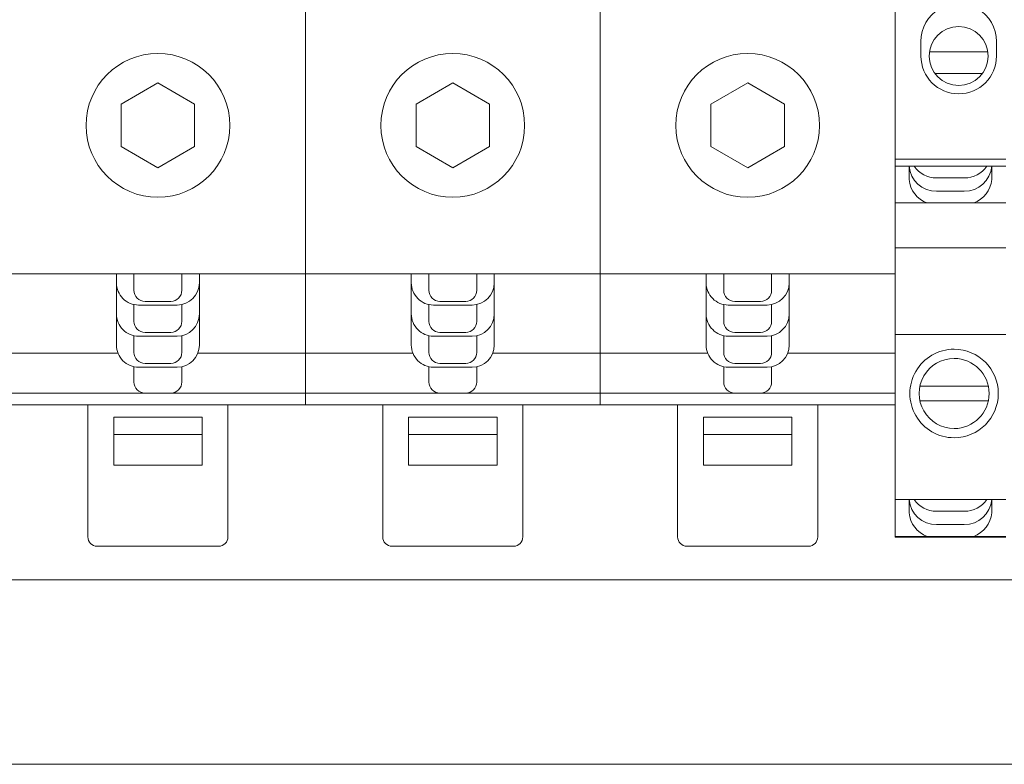
# Model space of a CAD drawing. Units: millimetres. Extents: x 0 to 760, y 0 to 920.
# Drawn here: x 292 to 346, y 97 to 137 of the extents above; entities that cross this region are included whole.
import ezdxf

# ---------------------------------------------------------------- set-up
doc = ezdxf.new("R2010")
doc.units = ezdxf.units.MM
doc.header["$MEASUREMENT"] = 0
doc.layers.add('Warstwa 1', color=7, linetype='Continuous')

# ---------------------------------------------------------------- blocks, each defined once
blk = doc.blocks.new('PX314_AC+ Dimmer 24 x 3600 W')
at = {"layer": 'Warstwa 1', "lineweight": 9}
for points in [[(339.99892, 120.30876), (339.99892, 120.30876), (339.99892, 184.9992), (339.99892, 184.9992)], [(307.99912, 179.49908), (307.99912, 179.49908), (307.99912, 116.49964), (307.99912, 116.49964)], [(307.99912, 179.49908), (307.99912, 179.49908), (307.99912, 116.49964), (307.99912, 116.49964)], [(323.99864, 179.49908), (323.99864, 179.49908), (323.99864, 116.49964), (323.99864, 116.49964)], [(323.99864, 179.49908), (323.99864, 179.49908), (323.99864, 116.49964), (323.99864, 116.49964)], [(339.99892, 179.49908), (339.99892, 179.49908), (339.99892, 116.49964), (339.99892, 116.49964)], [(341.39884, 135.40844), (341.39884, 135.40844), (341.39884, 136.19352), (341.39884, 136.19352)], [(345.49828, 135.40844), (345.49828, 135.40844), (345.49828, 136.19352), (345.49828, 136.19352)], [(341.86472, 135.63644), (341.86472, 135.63644), (345.0324, 135.63644), (345.0324, 135.63644)], [(342.16416, 134.45464), (342.16416, 134.45464), (344.73296, 134.45464), (344.73296, 134.45464)], [(299.9986, 133.94924), (299.9986, 133.94924), (298.00664, 132.79936), (298.00664, 132.79936)], [(301.99056, 132.79936), (301.99056, 132.79936), (299.9986, 133.94924), (299.9986, 133.94924)], [(315.99888, 133.94924), (315.99888, 133.94924), (314.00692, 132.79936), (314.00692, 132.79936)], [(317.99084, 132.79936), (317.99084, 132.79936), (315.99888, 133.94924), (315.99888, 133.94924)], [(331.9984, 133.94924), (331.9984, 133.94924), (330.0072, 132.79936), (330.0072, 132.79936)], [(333.99036, 132.79936), (333.99036, 132.79936), (331.9984, 133.94924), (331.9984, 133.94924)], [(298.00664, 132.79936), (298.00664, 132.79936), (298.00664, 130.4996), (298.00664, 130.4996)], [(301.99056, 130.4996), (301.99056, 130.4996), (301.99056, 132.79936), (301.99056, 132.79936)], [(314.00692, 132.79936), (314.00692, 132.79936), (314.00692, 130.4996), (314.00692, 130.4996)], [(317.99084, 130.4996), (317.99084, 130.4996), (317.99084, 132.79936), (317.99084, 132.79936)], [(330.0072, 132.79936), (330.0072, 132.79936), (330.0072, 130.4996), (330.0072, 130.4996)], [(333.99036, 130.4996), (333.99036, 130.4996), (333.99036, 132.79936), (333.99036, 132.79936)], [(298.00664, 130.4996), (298.00664, 130.4996), (299.9986, 129.34972), (299.9986, 129.34972)], [(299.9986, 129.34972), (299.9986, 129.34972), (301.99056, 130.4996), (301.99056, 130.4996)], [(314.00692, 130.4996), (314.00692, 130.4996), (315.99888, 129.34972), (315.99888, 129.34972)], [(315.99888, 129.34972), (315.99888, 129.34972), (317.99084, 130.4996), (317.99084, 130.4996)], [(330.0072, 130.4996), (330.0072, 130.4996), (331.9984, 129.34972), (331.9984, 129.34972)], [(331.9984, 129.34972), (331.9984, 129.34972), (333.99036, 130.4996), (333.99036, 130.4996)], [(339.99892, 129.80876), (339.99892, 129.80876), (345.99836, 129.80876), (345.99836, 129.80876)], [(339.99892, 129.43332), (339.99892, 129.43332), (342.99864, 129.43332), (342.99864, 129.43332)], [(340.75512, 128.70904), (340.75512, 128.70904), (340.75512, 129.43332), (340.75512, 129.43332)], [(340.75512, 129.43332), (340.82808, 128.66344), (341.47484, 128.07444), (342.24852, 128.07444)], [(341.02416, 129.43332), (341.30308, 129.03888), (341.75528, 128.80252), (342.2394, 128.79948)], [(345.99836, 129.43332), (345.99836, 129.43332), (342.99864, 129.43332), (342.99864, 129.43332)], [(343.74876, 128.07444), (344.52244, 128.07444), (345.1692, 128.66344), (345.24216, 129.43332)], [(343.75788, 128.79948), (344.242, 128.80252), (344.6942, 129.03888), (344.97312, 129.43332)], [(345.24216, 128.70904), (345.24216, 128.70904), (345.24216, 129.43332), (345.24216, 129.43332)], [(342.2394, 128.79948), (342.2394, 128.79948), (342.99864, 128.79948), (342.99864, 128.79948)], [(342.99864, 128.79948), (342.99864, 128.79948), (342.24852, 128.79948), (342.24852, 128.79948)], [(342.99864, 128.79948), (342.99864, 128.79948), (343.74876, 128.79948), (343.74876, 128.79948)], [(343.75788, 128.79948), (343.75788, 128.79948), (342.99864, 128.79948), (342.99864, 128.79948)], [(339.99892, 109.32068), (339.99892, 109.32068), (339.99892, 128.5084), (339.99892, 128.5084)], [(340.75512, 128.70904), (340.80984, 128.1322), (341.19136, 127.6382), (341.73552, 127.4406)], [(344.26176, 127.4406), (344.80592, 127.6382), (345.18744, 128.1322), (345.24216, 128.70904)], [(342.99864, 128.07444), (342.99864, 128.07444), (342.24852, 128.07444), (342.24852, 128.07444)], [(342.99864, 128.07444), (342.99864, 128.07444), (343.74876, 128.07444), (343.74876, 128.07444)], [(339.99892, 127.4406), (339.99892, 127.4406), (342.99864, 127.4406), (342.99864, 127.4406)], [(345.99836, 127.4406), (345.99836, 127.4406), (342.99864, 127.4406), (342.99864, 127.4406)], [(339.99892, 125.0086), (339.99892, 125.0086), (345.99836, 125.0086), (345.99836, 125.0086)], [(291.99884, 123.59804), (291.99884, 123.59804), (307.99912, 123.59804), (307.99912, 123.59804)], [(297.749, 123.59804), (297.749, 123.59804), (297.749, 119.73496), (297.749, 119.73496)], [(298.699, 122.70504), (298.699, 122.70504), (298.699, 123.59804), (298.699, 123.59804)], [(301.29896, 122.70504), (301.29896, 122.70504), (301.29896, 123.59804), (301.29896, 123.59804)], [(302.24896, 123.59804), (302.24896, 123.59804), (302.24896, 119.73496), (302.24896, 119.73496)], [(307.99912, 123.59804), (307.99912, 123.59804), (323.99864, 123.59804), (323.99864, 123.59804)], [(313.74852, 123.59804), (313.74852, 123.59804), (313.74852, 119.73496), (313.74852, 119.73496)], [(314.69852, 122.70504), (314.69852, 122.70504), (314.69852, 123.59804), (314.69852, 123.59804)], [(317.29848, 122.70504), (317.29848, 122.70504), (317.29848, 123.59804), (317.29848, 123.59804)], [(318.24848, 123.59804), (318.24848, 123.59804), (318.24848, 119.73496), (318.24848, 119.73496)], [(323.99864, 123.59804), (323.99864, 123.59804), (339.99892, 123.59804), (339.99892, 123.59804)], [(329.7488, 123.59804), (329.7488, 123.59804), (329.7488, 119.73496), (329.7488, 119.73496)], [(330.6988, 122.70504), (330.6988, 122.70504), (330.6988, 123.59804), (330.6988, 123.59804)], [(333.29876, 122.70504), (333.29876, 122.70504), (333.29876, 123.59804), (333.29876, 123.59804)], [(334.24876, 123.59804), (334.24876, 123.59804), (334.24876, 119.73496), (334.24876, 119.73496)], [(301.04892, 121.90476), (301.71164, 121.90476), (302.24896, 122.44208), (302.24896, 123.1048)], [(317.04844, 121.90476), (317.71116, 121.90476), (318.24848, 122.44208), (318.24848, 123.1048)], [(333.04872, 121.90476), (333.71144, 121.90476), (334.24876, 122.44208), (334.24876, 123.1048)], [(300.69856, 122.1054), (301.02992, 122.1054), (301.29896, 122.37368), (301.29896, 122.70504)], [(316.69884, 122.1054), (317.0302, 122.1054), (317.29848, 122.37368), (317.29848, 122.70504)], [(332.69836, 122.1054), (333.02972, 122.1054), (333.29876, 122.37368), (333.29876, 122.70504)], [(298.699, 121.02012), (298.699, 121.02012), (298.699, 121.93136), (298.699, 121.93136)], [(298.94904, 121.90476), (298.94904, 121.90476), (301.04892, 121.90476), (301.04892, 121.90476)], [(299.29864, 122.1054), (299.29864, 122.1054), (300.69856, 122.1054), (300.69856, 122.1054)], [(301.29896, 121.02012), (301.29896, 121.02012), (301.29896, 121.93136), (301.29896, 121.93136)], [(314.69852, 121.02012), (314.69852, 121.02012), (314.69852, 121.93136), (314.69852, 121.93136)], [(314.94856, 121.90476), (314.94856, 121.90476), (317.04844, 121.90476), (317.04844, 121.90476)], [(315.29892, 122.1054), (315.29892, 122.1054), (316.69884, 122.1054), (316.69884, 122.1054)], [(317.29848, 121.02012), (317.29848, 121.02012), (317.29848, 121.93136), (317.29848, 121.93136)], [(330.6988, 121.02012), (330.6988, 121.02012), (330.6988, 121.93136), (330.6988, 121.93136)], [(330.94884, 121.90476), (330.94884, 121.90476), (333.04872, 121.90476), (333.04872, 121.90476)], [(331.29844, 122.1054), (331.29844, 122.1054), (332.69836, 122.1054), (332.69836, 122.1054)], [(333.29876, 121.02012), (333.29876, 121.02012), (333.29876, 121.93136), (333.29876, 121.93136)], [(301.04892, 120.21984), (301.71164, 120.21984), (302.24896, 120.75716), (302.24896, 121.41988)], [(317.04844, 120.21984), (317.71116, 120.21984), (318.24848, 120.75716), (318.24848, 121.41988)], [(333.04872, 120.21984), (333.71144, 120.21984), (334.24876, 120.75716), (334.24876, 121.41988)], [(300.69856, 120.42048), (301.02992, 120.42048), (301.29896, 120.68876), (301.29896, 121.02012)], [(316.69884, 120.42048), (317.0302, 120.42048), (317.29848, 120.68876), (317.29848, 121.02012)], [(332.69836, 120.42048), (333.02972, 120.42048), (333.29876, 120.68876), (333.29876, 121.02012)], [(298.699, 119.3352), (298.699, 119.3352), (298.699, 120.24644), (298.699, 120.24644)], [(298.94904, 120.21984), (298.94904, 120.21984), (301.04892, 120.21984), (301.04892, 120.21984)], [(299.29864, 120.42048), (299.29864, 120.42048), (300.69856, 120.42048), (300.69856, 120.42048)], [(301.29896, 119.3352), (301.29896, 119.3352), (301.29896, 120.24644), (301.29896, 120.24644)], [(314.69852, 119.3352), (314.69852, 119.3352), (314.69852, 120.24644), (314.69852, 120.24644)], [(314.94856, 120.21984), (314.94856, 120.21984), (317.04844, 120.21984), (317.04844, 120.21984)], [(315.29892, 120.42048), (315.29892, 120.42048), (316.69884, 120.42048), (316.69884, 120.42048)], [(317.29848, 119.3352), (317.29848, 119.3352), (317.29848, 120.24644), (317.29848, 120.24644)], [(330.6988, 119.3352), (330.6988, 119.3352), (330.6988, 120.24644), (330.6988, 120.24644)], [(330.94884, 120.21984), (330.94884, 120.21984), (333.04872, 120.21984), (333.04872, 120.21984)], [(331.29844, 120.42048), (331.29844, 120.42048), (332.69836, 120.42048), (332.69836, 120.42048)], [(333.29876, 119.3352), (333.29876, 119.3352), (333.29876, 120.24644), (333.29876, 120.24644)], [(339.99892, 120.30876), (339.99892, 120.30876), (345.99836, 120.30876), (345.99836, 120.30876)], [(301.04892, 118.53492), (301.71164, 118.53492), (302.24896, 119.07224), (302.24896, 119.73496)], [(317.04844, 118.53492), (317.71116, 118.53492), (318.24848, 119.07224), (318.24848, 119.73496)], [(333.04872, 118.53492), (333.71144, 118.53492), (334.24876, 119.07224), (334.24876, 119.73496)], [(297.83564, 119.28732), (297.83564, 119.28732), (291.99884, 119.28732), (291.99884, 119.28732)], [(300.69856, 118.7348), (301.02992, 118.7348), (301.29896, 119.00384), (301.29896, 119.3352)], [(302.16232, 119.28732), (302.16232, 119.28732), (307.99912, 119.28732), (307.99912, 119.28732)], [(313.83516, 119.28732), (313.83516, 119.28732), (307.99912, 119.28732), (307.99912, 119.28732)], [(316.69884, 118.7348), (317.0302, 118.7348), (317.29848, 119.00384), (317.29848, 119.3352)], [(318.16184, 119.28732), (318.16184, 119.28732), (323.99864, 119.28732), (323.99864, 119.28732)], [(329.83544, 119.28732), (329.83544, 119.28732), (323.99864, 119.28732), (323.99864, 119.28732)], [(332.69836, 118.7348), (333.02972, 118.7348), (333.29876, 119.00384), (333.29876, 119.3352)], [(334.16212, 119.28732), (334.16212, 119.28732), (339.99892, 119.28732), (339.99892, 119.28732)], [(299.29864, 118.7348), (299.29864, 118.7348), (300.69856, 118.7348), (300.69856, 118.7348)], [(315.29892, 118.7348), (315.29892, 118.7348), (316.69884, 118.7348), (316.69884, 118.7348)], [(331.29844, 118.7348), (331.29844, 118.7348), (332.69836, 118.7348), (332.69836, 118.7348)], [(298.699, 117.73084), (298.699, 117.73084), (298.699, 118.56152), (298.699, 118.56152)], [(298.94904, 118.53492), (298.94904, 118.53492), (301.04892, 118.53492), (301.04892, 118.53492)], [(301.29896, 117.73084), (301.29896, 117.73084), (301.29896, 118.56152), (301.29896, 118.56152)], [(314.69852, 117.73084), (314.69852, 117.73084), (314.69852, 118.56152), (314.69852, 118.56152)], [(314.94856, 118.53492), (314.94856, 118.53492), (317.04844, 118.53492), (317.04844, 118.53492)], [(317.29848, 117.73084), (317.29848, 117.73084), (317.29848, 118.56152), (317.29848, 118.56152)], [(330.6988, 117.73084), (330.6988, 117.73084), (330.6988, 118.56152), (330.6988, 118.56152)], [(330.94884, 118.53492), (330.94884, 118.53492), (333.04872, 118.53492), (333.04872, 118.53492)], [(333.29876, 117.73084), (333.29876, 117.73084), (333.29876, 118.56152), (333.29876, 118.56152)], [(300.69856, 117.1312), (301.02992, 117.1312), (301.29896, 117.39948), (301.29896, 117.73084)], [(316.69884, 117.1312), (317.0302, 117.1312), (317.29848, 117.39948), (317.29848, 117.73084)], [(332.69836, 117.1312), (333.02972, 117.1312), (333.29876, 117.39948), (333.29876, 117.73084)], [(291.99884, 117.1312), (291.99884, 117.1312), (307.99912, 117.1312), (307.99912, 117.1312)], [(307.99912, 117.1312), (307.99912, 117.1312), (323.99864, 117.1312), (323.99864, 117.1312)], [(323.99864, 117.1312), (323.99864, 117.1312), (339.99892, 117.1312), (339.99892, 117.1312)], [(341.34108, 117.50892), (341.34108, 117.50892), (345.05596, 117.50892), (345.05596, 117.50892)], [(291.99884, 116.49964), (291.99884, 116.49964), (307.99912, 116.49964), (307.99912, 116.49964)], [(296.1986, 116.49964), (296.1986, 116.49964), (296.1986, 109.32676), (296.1986, 109.32676)], [(303.7986, 116.49964), (303.7986, 116.49964), (303.7986, 109.32676), (303.7986, 109.32676)], [(307.99912, 116.49964), (307.99912, 116.49964), (323.99864, 116.49964), (323.99864, 116.49964)], [(312.19888, 116.49964), (312.19888, 116.49964), (312.19888, 109.32676), (312.19888, 109.32676)], [(319.79888, 116.49964), (319.79888, 116.49964), (319.79888, 109.32676), (319.79888, 109.32676)], [(323.99864, 116.49964), (323.99864, 116.49964), (339.99892, 116.49964), (339.99892, 116.49964)], [(328.1984, 116.49964), (328.1984, 116.49964), (328.1984, 109.32676), (328.1984, 109.32676)], [(335.7984, 116.49964), (335.7984, 116.49964), (335.7984, 109.32676), (335.7984, 109.32676)], [(341.34108, 116.70864), (341.34108, 116.70864), (345.05596, 116.70864), (345.05596, 116.70864)], [(297.59852, 113.22176), (297.59852, 113.22176), (297.59852, 115.83312), (297.59852, 115.83312)], [(302.39868, 115.83312), (302.39868, 115.83312), (297.59852, 115.83312), (297.59852, 115.83312)], [(302.39868, 115.83312), (302.39868, 115.83312), (302.39868, 113.22176), (302.39868, 113.22176)], [(313.5988, 113.22176), (313.5988, 113.22176), (313.5988, 115.83312), (313.5988, 115.83312)], [(318.39896, 115.83312), (318.39896, 115.83312), (313.5988, 115.83312), (313.5988, 115.83312)], [(318.39896, 115.83312), (318.39896, 115.83312), (318.39896, 113.22176), (318.39896, 113.22176)], [(329.59832, 113.22176), (329.59832, 113.22176), (329.59832, 115.83312), (329.59832, 115.83312)], [(334.39848, 115.83312), (334.39848, 115.83312), (329.59832, 115.83312), (329.59832, 115.83312)], [(334.39848, 115.83312), (334.39848, 115.83312), (334.39848, 113.22176), (334.39848, 113.22176)], [(302.39868, 114.89224), (302.39868, 114.89224), (297.59852, 114.89224), (297.59852, 114.89224)], [(318.39896, 114.89224), (318.39896, 114.89224), (313.5988, 114.89224), (313.5988, 114.89224)], [(334.39848, 114.89224), (334.39848, 114.89224), (329.59832, 114.89224), (329.59832, 114.89224)], [(302.39868, 113.22176), (302.39868, 113.22176), (297.59852, 113.22176), (297.59852, 113.22176)], [(318.39896, 113.22176), (318.39896, 113.22176), (313.5988, 113.22176), (313.5988, 113.22176)], [(334.39848, 113.22176), (334.39848, 113.22176), (329.59832, 113.22176), (329.59832, 113.22176)], [(339.99892, 111.35368), (339.99892, 111.35368), (342.99864, 111.35368), (342.99864, 111.35368)], [(340.75512, 110.62864), (340.75512, 110.62864), (340.75512, 111.35368), (340.75512, 111.35368)], [(340.75512, 111.35368), (340.82808, 110.58304), (341.47484, 109.9948), (342.24852, 109.9948)], [(341.02416, 111.35368), (341.30308, 110.95848), (341.75528, 110.72288), (342.2394, 110.71908)], [(345.99836, 111.35368), (345.99836, 111.35368), (342.99864, 111.35368), (342.99864, 111.35368)], [(343.74876, 109.9948), (344.52244, 109.9948), (345.1692, 110.58304), (345.24216, 111.35368)], [(343.75788, 110.71908), (344.242, 110.72288), (344.6942, 110.95848), (344.97312, 111.35368)], [(345.24216, 110.62864), (345.24216, 110.62864), (345.24216, 111.35368), (345.24216, 111.35368)], [(340.75512, 110.62864), (340.80984, 110.05256), (341.19136, 109.55856), (341.73552, 109.3602)], [(342.2394, 110.71908), (342.2394, 110.71908), (342.99864, 110.71908), (342.99864, 110.71908)], [(342.99864, 110.71908), (342.99864, 110.71908), (342.24852, 110.71908), (342.24852, 110.71908)], [(342.99864, 110.71908), (342.99864, 110.71908), (343.74876, 110.71908), (343.74876, 110.71908)], [(343.75788, 110.71908), (343.75788, 110.71908), (342.99864, 110.71908), (342.99864, 110.71908)], [(344.26176, 109.3602), (344.80592, 109.55856), (345.18744, 110.05256), (345.24216, 110.62864)], [(342.99864, 109.9948), (342.99864, 109.9948), (342.24852, 109.9948), (342.24852, 109.9948)], [(342.99864, 109.9948), (342.99864, 109.9948), (343.74876, 109.9948), (343.74876, 109.9948)], [(303.29852, 108.82668), (303.57516, 108.82668), (303.7986, 109.05012), (303.7986, 109.32676)], [(319.2988, 108.82668), (319.57468, 108.82668), (319.79888, 109.05012), (319.79888, 109.32676)], [(335.29832, 108.82668), (335.57496, 108.82668), (335.7984, 109.05012), (335.7984, 109.32676)], [(339.99892, 109.3602), (339.99892, 109.3602), (342.99864, 109.3602), (342.99864, 109.3602)], [(339.99892, 109.32068), (339.99892, 109.32068), (342.99864, 109.32068), (342.99864, 109.32068)], [(345.99836, 109.3602), (345.99836, 109.3602), (342.99864, 109.3602), (342.99864, 109.3602)], [(345.99836, 109.32068), (345.99836, 109.32068), (342.99864, 109.32068), (342.99864, 109.32068)], [(303.29852, 108.82668), (303.29852, 108.82668), (296.69868, 108.82668), (296.69868, 108.82668)], [(319.2988, 108.82668), (319.2988, 108.82668), (312.69896, 108.82668), (312.69896, 108.82668)], [(335.29832, 108.82668), (335.29832, 108.82668), (328.69848, 108.82668), (328.69848, 108.82668)], [(182.49956, 106.99964), (182.49956, 106.99964), (577.4974, 106.99964), (577.4974, 106.99964)], [(509.998, 96.99956), (509.998, 96.99956), (249.99896, 96.99956), (249.99896, 96.99956)]]:
    blk.add_open_spline(points, degree=3, dxfattribs=at)
for points, knots in [([(345.49828, 136.19352), (345.50436, 136.92996), (345.11448, 137.61244), (344.47836, 137.9818), (344.47836, 137.9818), (343.84148, 138.35116), (343.05564, 138.35116), (342.41952, 137.9818), (342.41952, 137.9818), (341.78264, 137.61168), (341.39352, 136.9292), (341.39884, 136.19352)], [0, 0, 0, 0, 0.25, 0.25, 0.25, 0.25, 0.5, 0.5, 0.5, 0.5, 1, 1, 1, 1]), ([(345.04836, 135.40844), (345.04836, 136.29232), (344.33244, 137.009), (343.44856, 137.009), (343.44856, 137.009), (342.56468, 137.009), (341.84876, 136.29232), (341.84876, 135.40844), (341.84876, 135.40844), (341.84876, 134.52532), (342.56468, 133.80864), (343.44856, 133.80864), (343.44856, 133.80864), (344.33244, 133.80864), (345.04836, 134.52532), (345.04836, 135.40844)], [0, 0, 0, 0, 0.2, 0.2, 0.2, 0.2, 0.4, 0.4, 0.4, 0.4, 0.6, 0.6, 0.6, 0.6, 1, 1, 1, 1]), ([(303.89892, 131.64948), (303.89892, 133.80332), (302.15244, 135.5498), (299.9986, 135.5498), (299.9986, 135.5498), (297.84476, 135.5498), (296.09904, 133.80332), (296.09904, 131.64948), (296.09904, 131.64948), (296.09904, 129.49564), (297.84476, 127.74916), (299.9986, 127.74916), (299.9986, 127.74916), (302.15244, 127.74916), (303.89892, 129.49564), (303.89892, 131.64948)], [0, 0, 0, 0, 0.2, 0.2, 0.2, 0.2, 0.4, 0.4, 0.4, 0.4, 0.6, 0.6, 0.6, 0.6, 1, 1, 1, 1]), ([(319.89844, 131.64948), (319.89844, 133.80332), (318.15272, 135.5498), (315.99888, 135.5498), (315.99888, 135.5498), (313.84504, 135.5498), (312.09856, 133.80332), (312.09856, 131.64948), (312.09856, 131.64948), (312.09856, 129.49564), (313.84504, 127.74916), (315.99888, 127.74916), (315.99888, 127.74916), (318.15272, 127.74916), (319.89844, 129.49564), (319.89844, 131.64948)], [0, 0, 0, 0, 0.2, 0.2, 0.2, 0.2, 0.4, 0.4, 0.4, 0.4, 0.6, 0.6, 0.6, 0.6, 1, 1, 1, 1]), ([(335.89872, 131.64948), (335.89872, 133.80332), (334.15224, 135.5498), (331.9984, 135.5498), (331.9984, 135.5498), (329.84456, 135.5498), (328.09884, 133.80332), (328.09884, 131.64948), (328.09884, 131.64948), (328.09884, 129.49564), (329.84456, 127.74916), (331.9984, 127.74916), (331.9984, 127.74916), (334.15224, 127.74916), (335.89872, 129.49564), (335.89872, 131.64948)], [0, 0, 0, 0, 0.2, 0.2, 0.2, 0.2, 0.4, 0.4, 0.4, 0.4, 0.6, 0.6, 0.6, 0.6, 1, 1, 1, 1]), ([(341.39884, 135.40844), (341.39884, 134.2768), (342.31616, 133.35872), (343.44856, 133.35872), (343.44856, 133.35872), (344.58096, 133.35872), (345.49828, 134.2768), (345.49828, 135.40844)], [0, 0, 0, 0, 0.33333333, 0.33333333, 0.33333333, 0.33333333, 1, 1, 1, 1]), ([(297.749, 123.1048), (297.749, 122.78712), (297.87516, 122.4816), (298.10012, 122.25664), (298.10012, 122.25664), (298.32508, 122.03168), (298.6306, 121.90476), (298.94904, 121.90476)], [0, 0, 0, 0, 0.33333333, 0.33333333, 0.33333333, 0.33333333, 1, 1, 1, 1]), ([(313.74852, 123.1048), (313.74852, 122.78712), (313.87544, 122.4816), (314.1004, 122.25664), (314.1004, 122.25664), (314.32536, 122.03168), (314.63012, 121.90476), (314.94856, 121.90476)], [0, 0, 0, 0, 0.33333333, 0.33333333, 0.33333333, 0.33333333, 1, 1, 1, 1]), ([(329.7488, 123.1048), (329.7488, 122.78712), (329.87496, 122.4816), (330.09992, 122.25664), (330.09992, 122.25664), (330.32488, 122.03168), (330.6304, 121.90476), (330.94884, 121.90476)], [0, 0, 0, 0, 0.33333333, 0.33333333, 0.33333333, 0.33333333, 1, 1, 1, 1]), ([(298.699, 122.70504), (298.699, 122.5462), (298.76208, 122.39344), (298.87456, 122.28096), (298.87456, 122.28096), (298.98704, 122.16848), (299.1398, 122.1054), (299.29864, 122.1054)], [0, 0, 0, 0, 0.33333333, 0.33333333, 0.33333333, 0.33333333, 1, 1, 1, 1]), ([(314.69852, 122.70504), (314.69852, 122.5462), (314.7616, 122.39344), (314.87484, 122.28096), (314.87484, 122.28096), (314.98732, 122.16848), (315.13932, 122.1054), (315.29892, 122.1054)], [0, 0, 0, 0, 0.33333333, 0.33333333, 0.33333333, 0.33333333, 1, 1, 1, 1]), ([(330.6988, 122.70504), (330.6988, 122.5462), (330.76188, 122.39344), (330.87436, 122.28096), (330.87436, 122.28096), (330.98684, 122.16848), (331.1396, 122.1054), (331.29844, 122.1054)], [0, 0, 0, 0, 0.33333333, 0.33333333, 0.33333333, 0.33333333, 1, 1, 1, 1]), ([(297.749, 121.41988), (297.749, 121.1022), (297.87516, 120.79668), (298.10012, 120.57172), (298.10012, 120.57172), (298.32508, 120.34676), (298.6306, 120.21984), (298.94904, 120.21984)], [0, 0, 0, 0, 0.33333333, 0.33333333, 0.33333333, 0.33333333, 1, 1, 1, 1]), ([(313.74852, 121.41988), (313.74852, 121.1022), (313.87544, 120.79668), (314.1004, 120.57172), (314.1004, 120.57172), (314.32536, 120.34676), (314.63012, 120.21984), (314.94856, 120.21984)], [0, 0, 0, 0, 0.33333333, 0.33333333, 0.33333333, 0.33333333, 1, 1, 1, 1]), ([(329.7488, 121.41988), (329.7488, 121.1022), (329.87496, 120.79668), (330.09992, 120.57172), (330.09992, 120.57172), (330.32488, 120.34676), (330.6304, 120.21984), (330.94884, 120.21984)], [0, 0, 0, 0, 0.33333333, 0.33333333, 0.33333333, 0.33333333, 1, 1, 1, 1]), ([(298.699, 121.02012), (298.699, 120.86128), (298.76208, 120.70852), (298.87456, 120.59604), (298.87456, 120.59604), (298.98704, 120.48356), (299.1398, 120.42048), (299.29864, 120.42048)], [0, 0, 0, 0, 0.33333333, 0.33333333, 0.33333333, 0.33333333, 1, 1, 1, 1]), ([(314.69852, 121.02012), (314.69852, 120.86128), (314.7616, 120.70852), (314.87484, 120.59604), (314.87484, 120.59604), (314.98732, 120.48356), (315.13932, 120.42048), (315.29892, 120.42048)], [0, 0, 0, 0, 0.33333333, 0.33333333, 0.33333333, 0.33333333, 1, 1, 1, 1]), ([(330.6988, 121.02012), (330.6988, 120.86128), (330.76188, 120.70852), (330.87436, 120.59604), (330.87436, 120.59604), (330.98684, 120.48356), (331.1396, 120.42048), (331.29844, 120.42048)], [0, 0, 0, 0, 0.33333333, 0.33333333, 0.33333333, 0.33333333, 1, 1, 1, 1]), ([(297.749, 119.73496), (297.749, 119.41652), (297.87516, 119.11176), (298.10012, 118.8868), (298.10012, 118.8868), (298.32508, 118.66184), (298.6306, 118.53492), (298.94904, 118.53492)], [0, 0, 0, 0, 0.33333333, 0.33333333, 0.33333333, 0.33333333, 1, 1, 1, 1]), ([(313.74852, 119.73496), (313.74852, 119.41652), (313.87544, 119.11176), (314.1004, 118.8868), (314.1004, 118.8868), (314.32536, 118.66184), (314.63012, 118.53492), (314.94856, 118.53492)], [0, 0, 0, 0, 0.33333333, 0.33333333, 0.33333333, 0.33333333, 1, 1, 1, 1]), ([(329.7488, 119.73496), (329.7488, 119.41652), (329.87496, 119.11176), (330.09992, 118.8868), (330.09992, 118.8868), (330.32488, 118.66184), (330.6304, 118.53492), (330.94884, 118.53492)], [0, 0, 0, 0, 0.33333333, 0.33333333, 0.33333333, 0.33333333, 1, 1, 1, 1]), ([(298.699, 119.3352), (298.699, 119.17636), (298.76208, 119.0236), (298.87456, 118.91112), (298.87456, 118.91112), (298.98704, 118.79864), (299.1398, 118.7348), (299.29864, 118.7348)], [0, 0, 0, 0, 0.33333333, 0.33333333, 0.33333333, 0.33333333, 1, 1, 1, 1]), ([(314.69852, 119.3352), (314.69852, 119.17636), (314.7616, 119.0236), (314.87484, 118.91112), (314.87484, 118.91112), (314.98732, 118.79864), (315.13932, 118.7348), (315.29892, 118.7348)], [0, 0, 0, 0, 0.33333333, 0.33333333, 0.33333333, 0.33333333, 1, 1, 1, 1]), ([(330.6988, 119.3352), (330.6988, 119.17636), (330.76188, 119.0236), (330.87436, 118.91112), (330.87436, 118.91112), (330.98684, 118.79864), (331.1396, 118.7348), (331.29844, 118.7348)], [0, 0, 0, 0, 0.33333333, 0.33333333, 0.33333333, 0.33333333, 1, 1, 1, 1]), ([(343.19852, 119.50848), (342.34124, 119.50848), (341.54856, 119.05172), (341.11992, 118.30844), (341.11992, 118.30844), (340.69128, 117.56592), (340.69128, 116.65164), (341.11992, 115.90912), (341.11992, 115.90912), (341.54856, 115.1666), (342.34124, 114.70908), (343.19852, 114.70908)], [0, 0, 0, 0, 0.25, 0.25, 0.25, 0.25, 0.5, 0.5, 0.5, 0.5, 1, 1, 1, 1]), ([(343.19852, 114.70908), (344.52396, 114.70908), (345.5986, 115.78296), (345.5986, 117.10916), (345.5986, 117.10916), (345.5986, 118.4346), (344.52396, 119.50848), (343.19852, 119.50848)], [0, 0, 0, 0, 0.33333333, 0.33333333, 0.33333333, 0.33333333, 1, 1, 1, 1]), ([(343.19852, 119.0084), (342.51984, 119.0084), (341.89284, 118.64664), (341.55312, 118.0584), (341.55312, 118.0584), (341.21416, 117.47092), (341.21416, 116.74664), (341.55312, 116.15916), (341.55312, 116.15916), (341.89284, 115.57092), (342.51984, 115.20916), (343.19852, 115.20916)], [0, 0, 0, 0, 0.25, 0.25, 0.25, 0.25, 0.5, 0.5, 0.5, 0.5, 1, 1, 1, 1]), ([(343.19852, 115.20916), (344.24808, 115.20916), (345.09852, 116.0596), (345.09852, 117.10916), (345.09852, 117.10916), (345.09852, 118.15796), (344.24808, 119.0084), (343.19852, 119.0084)], [0, 0, 0, 0, 0.33333333, 0.33333333, 0.33333333, 0.33333333, 1, 1, 1, 1]), ([(298.699, 117.73084), (298.699, 117.572), (298.76208, 117.41924), (298.87456, 117.30676), (298.87456, 117.30676), (298.98704, 117.19428), (299.1398, 117.1312), (299.29864, 117.1312)], [0, 0, 0, 0, 0.33333333, 0.33333333, 0.33333333, 0.33333333, 1, 1, 1, 1]), ([(314.69852, 117.73084), (314.69852, 117.572), (314.7616, 117.41924), (314.87484, 117.30676), (314.87484, 117.30676), (314.98732, 117.19428), (315.13932, 117.1312), (315.29892, 117.1312)], [0, 0, 0, 0, 0.33333333, 0.33333333, 0.33333333, 0.33333333, 1, 1, 1, 1]), ([(330.6988, 117.73084), (330.6988, 117.572), (330.76188, 117.41924), (330.87436, 117.30676), (330.87436, 117.30676), (330.98684, 117.19428), (331.1396, 117.1312), (331.29844, 117.1312)], [0, 0, 0, 0, 0.33333333, 0.33333333, 0.33333333, 0.33333333, 1, 1, 1, 1]), ([(296.1986, 109.32676), (296.1986, 109.19376), (296.2518, 109.06684), (296.34528, 108.97336), (296.34528, 108.97336), (296.43876, 108.87912), (296.56644, 108.82668), (296.69868, 108.82668)], [0, 0, 0, 0, 0.33333333, 0.33333333, 0.33333333, 0.33333333, 1, 1, 1, 1]), ([(312.19888, 109.32676), (312.19888, 109.19376), (312.25132, 109.06684), (312.34556, 108.97336), (312.34556, 108.97336), (312.43904, 108.87912), (312.56596, 108.82668), (312.69896, 108.82668)], [0, 0, 0, 0, 0.33333333, 0.33333333, 0.33333333, 0.33333333, 1, 1, 1, 1]), ([(328.1984, 109.32676), (328.1984, 109.19376), (328.2516, 109.06684), (328.34508, 108.97336), (328.34508, 108.97336), (328.43856, 108.87912), (328.56624, 108.82668), (328.69848, 108.82668)], [0, 0, 0, 0, 0.33333333, 0.33333333, 0.33333333, 0.33333333, 1, 1, 1, 1])]:
    blk.add_open_spline(points, degree=3, knots=knots, dxfattribs=at)

msp = doc.modelspace()

# ---------------------------------------------------------------- block references
msp.add_blockref('PX314_AC+ Dimmer 24 x 3600 W', (0, 0))

doc.saveas('drawing.dxf')
